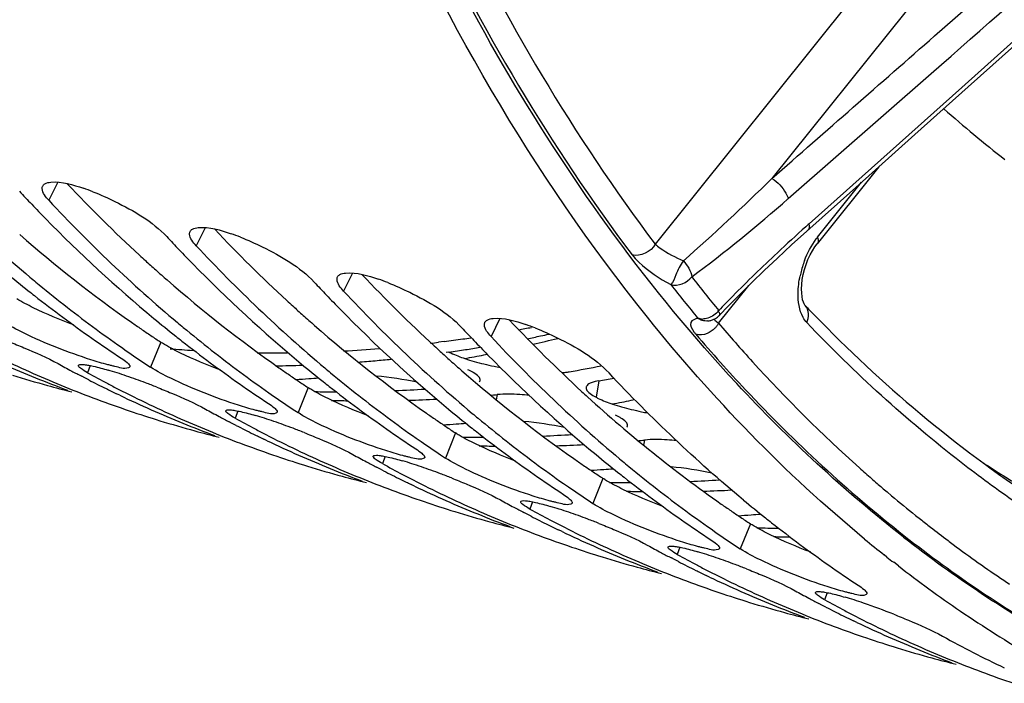
# Model space of a CAD drawing. Units: millimetres. Extents: x 0 to 594, y 0 to 420.
# Drawn here: x 291 to 298, y 50 to 55 of the extents above; entities that cross this region are included whole.
import ezdxf

# ---------------------------------------------------------------- set-up
doc = ezdxf.new("R2010")
doc.units = ezdxf.units.MM
doc.header["$LTSCALE"] = 32.67
doc.layers.get('0').update_dxf_attribs({"linetype": 'CONTINUOUS'})
doc.layers.add('AXES', color=7, linetype='CONTINUOUS')

msp = doc.modelspace()

# ---------------------------------------------------------------- linework, layer by layer
at = {"color": 9, "linetype": 'CONTINUOUS'}
for p, q in [((291.637717, 53.447655), (291.576751, 53.323902)), ((292.651892, 53.13521), (292.590925, 53.011457)), ((293.666066, 52.822766), (293.6051, 52.699012)), ((294.680241, 52.510321), (294.619275, 52.386567)), ((292.346221, 52.3485), (292.277219, 52.175857)), ((291.861707, 52.18705), (291.843372, 52.137834)), ((293.360396, 52.036055), (293.291394, 51.863412)), ((295.360388, 52.08218), (295.34237, 51.969182)), ((294.661294, 51.987523), (294.654825, 51.952464)), ((292.875881, 51.874605), (292.857547, 51.825389)), ((294.37457, 51.72361), (294.305569, 51.550967)), ((295.675468, 51.675079), (295.669, 51.64002)), ((293.890056, 51.562161), (293.871721, 51.512944)), ((295.388745, 51.411165), (295.319743, 51.238522)), ((294.904231, 51.249716), (294.885896, 51.200499)), ((296.40292, 51.09872), (296.333918, 50.926077)), ((295.918405, 50.937271), (295.900071, 50.888054)), ((296.93258, 50.624826), (296.914245, 50.57561))]:
    msp.add_line(p, q, dxfattribs=at)
at = {"color": 7, "linetype": 'CONTINUOUS'}
for p, q in [((292.075657, 52.312864), (292.10925, 52.289458)), ((294.569855, 52.260775), (294.592032, 52.265198)), ((292.24397, 52.197894), (292.277219, 52.175857)), ((291.824455, 52.102126), (291.802688, 52.113438)), ((291.851666, 52.088101), (291.824455, 52.102126)), ((292.065076, 51.982501), (292.041652, 51.993715)), ((293.089832, 52.00042), (293.123425, 51.977013)), ((295.58403, 51.948331), (295.606207, 51.952753)), ((293.258145, 51.885449), (293.291394, 51.863412)), ((292.838629, 51.789681), (292.816862, 51.800993)), ((292.865841, 51.775656), (292.838629, 51.789681)), ((294.104007, 51.687975), (294.1376, 51.664568)), ((293.079251, 51.670056), (293.055827, 51.68127)), ((294.272319, 51.573004), (294.305569, 51.550967)), ((293.852804, 51.477236), (293.831037, 51.488548)), ((293.880016, 51.463211), (293.852804, 51.477236)), ((294.093425, 51.357611), (294.070001, 51.368825)), ((295.118181, 51.37553), (295.151774, 51.352123)), ((295.286494, 51.260559), (295.319743, 51.238522)), ((294.866979, 51.164792), (294.845212, 51.176103)), ((294.89419, 51.150766), (294.866979, 51.164792)), ((295.1076, 51.045167), (295.084176, 51.05638)), ((296.132356, 51.063085), (296.165949, 51.039678)), ((296.300669, 50.948114), (296.333918, 50.926077)), ((297.342374, 50.870236), (297.324082, 50.884706)), ((295.881153, 50.852347), (295.859386, 50.863658)), ((295.908365, 50.838321), (295.881153, 50.852347)), ((297.421423, 50.80856), (297.389003, 50.833686)), ((296.121775, 50.732722), (296.098351, 50.743935)), ((296.895328, 50.539902), (296.873561, 50.551214)), ((296.92254, 50.525876), (296.895328, 50.539902)), ((297.135949, 50.420277), (297.112526, 50.431491))]:
    msp.add_line(p, q, dxfattribs=at)
for centre, radius, start, end in [((297.89689, 60.466221), 10.021943, 222.9603437, 229.9408026), ((299.118262, 60.615105), 10.593829, 223.0276665, 223.6950265), ((291.343367, 52.016385), 1.468399, 68.544904, 71.2175005), ((298.911065, 60.153776), 10.021943, 222.9603437, 229.9408026), ((299.016253, 60.517601), 10.452716, 223.6948737, 224.4393996), ((298.602541, 60.100731), 9.865459, 224.3930568, 230.2835515), ((300.132437, 60.30266), 10.593829, 223.0276665, 223.6950265), ((292.357541, 51.70394), 1.468399, 68.544904, 71.2175005), ((300.030427, 60.205156), 10.452716, 223.6948737, 224.4393996), ((299.92524, 59.841331), 10.021943, 222.9603437, 229.9408026), ((299.616715, 59.788286), 9.865459, 224.3930568, 230.2835515), ((297.227824, 59.991713), 9.310884, 230.3329346, 231.5306635), ((297.497392, 60.010112), 9.415747, 230.0151985, 230.3345393), ((293.371716, 51.391496), 1.468399, 68.544904, 71.2175005), ((297.163612, 59.91132), 9.207995, 231.5322961, 231.8678282), ((297.355268, 59.836053), 9.19104, 230.3239551, 233.4115102), ((301.146612, 59.990215), 10.593829, 223.0276665, 223.6950265), ((297.038236, 59.749058), 9.002945, 231.8578115, 234.9880637), ((301.044602, 59.892711), 10.452716, 223.6948737, 224.4393996), ((300.939414, 59.528886), 10.021943, 222.9603437, 229.9408026), ((300.63089, 59.475841), 9.865459, 224.3930568, 230.2835515), ((298.241999, 59.679268), 9.310884, 230.3329346, 231.5306635), ((297.187988, 59.612996), 8.91223, 233.4202533, 234.996193), ((298.511567, 59.697667), 9.415747, 230.0151985, 230.3345393), ((298.369443, 59.523608), 9.19104, 230.3239551, 233.4115102), ((302.160786, 59.677771), 10.593829, 223.0276665, 223.6950265), ((294.385891, 51.079051), 1.468399, 68.544904, 71.2175005), ((296.888625, 59.537695), 8.743992, 234.9963657, 236.5933981), ((298.177786, 59.598875), 9.207995, 231.532296, 231.8678282), ((301.953589, 59.216441), 10.021943, 222.9603437, 229.9408026), ((292.450857, 62.896638), 10.845022, 283.0897555, 284.015828), ((298.05241, 59.436613), 9.002945, 231.8578115, 234.9880637), ((302.058777, 59.580266), 10.452716, 223.6948737, 224.4393996), ((294.736473, 59.536859), 8.092203, 244.50821, 246.1885539), ((297.091152, 59.474567), 8.743291, 235.263925, 236.3313806), ((292.568835, 62.351809), 10.287519, 280.4682555, 281.2160682), ((301.645065, 59.163396), 9.865459, 224.3930568, 230.2835515), ((294.50898, 59.543616), 8.031259, 246.1889696, 247.8782951), ((295.633282, 59.456929), 8.282532, 241.1794351, 241.9140478), ((299.256173, 59.366823), 9.310884, 230.3329346, 231.5306635), ((299.525742, 59.385222), 9.415747, 230.0151985, 230.3345393), ((293.666732, 59.714071), 7.945952, 252.8769041, 254.6777936), ((294.711815, 59.481127), 8.031259, 246.1889696, 247.8782951), ((294.492353, 59.502837), 7.987221, 247.878627, 249.5745319), ((295.615997, 59.424586), 8.24586, 241.9142049, 242.4545949), ((295.831317, 59.385608), 8.27248, 241.179073, 242.2659604), ((291.233358, 49.608478), 2.655877, 72.176214, 73.5779618), ((290.944559, 48.707914), 3.601615, 71.0953348, 72.1876063), ((290.595904, 47.692582), 4.675141, 69.374769, 71.0844808), ((298.202162, 59.300551), 8.91223, 233.4202533, 234.996193), ((292.714848, 61.251621), 9.176997, 273.5119274, 274.0667694), ((292.710507, 61.313026), 9.238556, 274.0666146, 274.4789228), ((299.383618, 59.211163), 9.19104, 230.3239551, 233.4115102), ((293.669591, 59.724556), 7.95682, 254.6778882, 255.9227191), ((294.695188, 59.440348), 7.987221, 247.878627, 249.5745319), ((295.588725, 59.371717), 8.186371, 242.8386656, 243.770118), ((295.572397, 59.338675), 8.149515, 243.7704237, 244.3262647), ((295.809435, 59.344149), 8.225601, 242.2664812, 242.838928), ((295.783536, 59.293303), 8.16854, 242.8377504, 244.5079392), ((290.442172, 47.275761), 5.119399, 68.4954901, 69.4077646), ((297.902799, 59.22525), 8.743992, 234.9963657, 236.5933981), ((299.191961, 59.28643), 9.207995, 231.532296, 231.8678282), ((299.066585, 59.124168), 9.002945, 231.8578115, 234.9880637), ((295.547812, 59.286904), 8.092203, 244.50821, 246.1885539), ((298.105326, 59.162122), 8.743291, 235.263925, 236.3313806), ((294.684665, 59.412226), 7.957194, 249.5748706, 251.2746617), ((295.750647, 59.224415), 8.092203, 244.50821, 246.1885539), ((296.647457, 59.144484), 8.282532, 241.1794351, 241.9140478), ((293.58301, 62.039365), 10.287519, 280.4682555, 281.2160682), ((294.680378, 59.399763), 7.944015, 251.2750928, 252.876594), ((295.523154, 59.231171), 8.031259, 246.1889696, 247.8782951), ((295.725989, 59.168682), 8.031259, 246.1889696, 247.8782951), ((296.630172, 59.112141), 8.24586, 241.9142049, 242.4545949), ((296.845492, 59.073163), 8.27248, 241.179073, 242.2659604), ((292.247533, 49.296033), 2.655877, 72.176214, 73.5779618), ((291.958733, 48.395469), 3.601615, 71.0953348, 72.1876063), ((299.216337, 58.988106), 8.91223, 233.4202533, 234.996193), ((300.270348, 59.054379), 9.310884, 230.3329346, 231.5306635), ((300.539916, 59.072778), 9.415747, 230.0151985, 230.3345393), ((300.397792, 58.898718), 9.19104, 230.3239551, 233.4115102), ((294.680907, 59.401626), 7.945952, 252.8769041, 254.6777936), ((295.506528, 59.190392), 7.987221, 247.878627, 249.5745319), ((296.6029, 59.059272), 8.186371, 242.8386656, 243.770118), ((291.610079, 47.380137), 4.675141, 69.374769, 71.0844808), ((291.456347, 46.963316), 5.119399, 68.4954901, 69.4077646), ((293.729023, 60.939176), 9.176997, 273.5119274, 274.0667694), ((293.724682, 61.000581), 9.238556, 274.0666146, 274.4789228), ((300.206136, 58.973986), 9.207995, 231.532296, 231.8678282), ((294.683766, 59.412112), 7.95682, 254.6778882, 255.9227191), ((295.709363, 59.127903), 7.987221, 247.878627, 249.5745319), ((296.586571, 59.02623), 8.149515, 243.7704237, 244.3262647), ((296.823609, 59.031704), 8.225601, 242.2664812, 242.838928), ((296.797711, 58.980858), 8.16854, 242.8377504, 244.5079392), ((298.916974, 58.912805), 8.743992, 234.9963657, 236.5933981), ((300.08076, 58.811723), 9.002945, 231.8578115, 234.9880637), ((295.69884, 59.099781), 7.957194, 249.5748706, 251.2746617), ((296.561987, 58.974459), 8.092203, 244.50821, 246.1885539), ((299.119501, 58.849677), 8.743291, 235.263925, 236.3313806), ((295.694552, 59.087319), 7.944015, 251.2750928, 252.876594), ((296.764822, 58.91197), 8.092203, 244.50821, 246.1885539), ((296.537329, 58.918726), 8.031259, 246.1889696, 247.8782951), ((297.661632, 58.832039), 8.282532, 241.1794351, 241.9140478), ((301.284523, 58.741934), 9.310884, 230.3329346, 231.5306635), ((295.695081, 59.089182), 7.945952, 252.8769041, 254.6777936), ((296.740164, 58.856237), 8.031259, 246.1889696, 247.8782951), ((297.644347, 58.799696), 8.24586, 241.9142049, 242.4545949), ((297.859667, 58.760718), 8.27248, 241.179073, 242.2659604), ((293.261708, 48.983589), 2.655877, 72.176214, 73.5779618), ((292.972908, 48.083024), 3.601615, 71.0953348, 72.1876063), ((292.624254, 47.067692), 4.675141, 69.374769, 71.0844808), ((300.230512, 58.675661), 8.91223, 233.4202533, 234.996193), ((301.554091, 58.760333), 9.415747, 230.0151985, 230.3345393), ((301.411967, 58.586274), 9.19104, 230.3239551, 233.4115102), ((296.520702, 58.877947), 7.987221, 247.878627, 249.5745319), ((295.69794, 59.099667), 7.95682, 254.6778882, 255.9227191), ((296.723537, 58.815458), 7.987221, 247.878627, 249.5745319), ((297.617075, 58.746827), 8.186371, 242.8386656, 243.770118), ((297.837784, 58.719259), 8.225601, 242.2664812, 242.838928), ((292.470522, 46.650871), 5.119399, 68.4954901, 69.4077646), ((299.931149, 58.60036), 8.743992, 234.9963657, 236.5933981), ((294.743197, 60.626731), 9.176997, 273.5119274, 274.0667694), ((294.738857, 60.688136), 9.238556, 274.0666146, 274.4789228), ((301.22031, 58.661541), 9.207995, 231.532296, 231.8678282), ((301.094934, 58.499279), 9.002945, 231.8578115, 234.9880637), ((297.600746, 58.713785), 8.149515, 243.7704237, 244.3262647), ((297.811886, 58.668413), 8.16854, 242.8377504, 244.5079392), ((297.576162, 58.662014), 8.092203, 244.50821, 246.1885539), ((300.133676, 58.537232), 8.743291, 235.263925, 236.3313806), ((296.713014, 58.787336), 7.957194, 249.5748706, 251.2746617), ((297.778997, 58.599525), 8.092203, 244.50821, 246.1885539), ((296.708727, 58.774874), 7.944015, 251.2750928, 252.876594), ((297.551504, 58.606281), 8.031259, 246.1889696, 247.8782951), ((298.675806, 58.519594), 8.282532, 241.1794351, 241.9140478), ((298.658521, 58.487251), 8.24586, 241.9142049, 242.4545949), ((294.275882, 48.671144), 2.655877, 72.176214, 73.5779618), ((302.298697, 58.429489), 9.310884, 230.3329346, 231.5306635), ((296.709256, 58.776737), 7.945952, 252.8769041, 254.6777936), ((297.754339, 58.543792), 8.031259, 246.1889696, 247.8782951), ((297.534877, 58.565502), 7.987221, 247.878627, 249.5745319), ((298.873841, 58.448273), 8.27248, 241.179073, 242.2659604), ((298.631249, 58.434382), 8.186371, 242.8386656, 243.770118), ((293.987083, 47.770579), 3.601615, 71.0953348, 72.1876063), ((293.638428, 46.755247), 4.675141, 69.374769, 71.0844808), ((301.244686, 58.363217), 8.91223, 233.4202533, 234.996193), ((295.757372, 60.314286), 9.176997, 273.5119274, 274.0667694), ((295.753031, 60.375692), 9.238556, 274.0666146, 274.4789228), ((296.712115, 58.787222), 7.95682, 254.6778882, 255.9227191), ((297.737712, 58.503013), 7.987221, 247.878627, 249.5745319), ((298.614921, 58.401341), 8.149515, 243.7704237, 244.3262647), ((298.851959, 58.406814), 8.225601, 242.2664812, 242.838928), ((298.82606, 58.355969), 8.16854, 242.8377504, 244.5079392), ((293.484696, 46.338426), 5.119399, 68.4954901, 69.4077646), ((300.945324, 58.287915), 8.743992, 234.9963657, 236.5933981), ((302.234485, 58.349096), 9.207995, 231.5322961, 231.8678282), ((302.109109, 58.186834), 9.002945, 231.8578115, 234.9880637), ((297.727189, 58.474891), 7.957194, 249.5748706, 251.2746617), ((298.590336, 58.349569), 8.092203, 244.50821, 246.1885539), ((301.14785, 58.224787), 8.743291, 235.263925, 236.3313806), ((298.793171, 58.28708), 8.092203, 244.50821, 246.1885539), ((298.565678, 58.293836), 8.031259, 246.1889696, 247.8782951), ((299.689981, 58.207149), 8.282532, 241.1794351, 241.9140478), ((303.106888, 58.17527), 9.305545, 230.5100048, 231.5788821), ((297.722902, 58.462429), 7.944015, 251.2750928, 252.876594), ((298.768513, 58.231347), 8.031259, 246.1889696, 247.8782951), ((299.672696, 58.174806), 8.24586, 241.9142049, 242.4545949), ((299.888016, 58.135828), 8.27248, 241.179073, 242.2659604), ((295.290057, 48.358699), 2.655877, 72.176214, 73.5779618), ((295.001257, 47.458134), 3.601615, 71.0953348, 72.1876063), ((297.723431, 58.464292), 7.945952, 252.8769041, 254.6777936), ((298.549052, 58.253057), 7.987221, 247.878627, 249.5745319), ((299.645424, 58.121937), 8.186371, 242.8386656, 243.770118), ((299.866134, 58.094369), 8.225601, 242.2664812, 242.838928), ((294.652603, 46.442803), 4.675141, 69.374769, 71.0844808), ((294.498871, 46.025982), 5.119399, 68.4954901, 69.4077646), ((301.959498, 57.97547), 8.743992, 234.9963657, 236.5933981), ((303.035156, 58.085019), 9.190259, 231.725003, 232.0943706), ((302.939048, 57.960001), 9.032568, 232.3483696, 233.9999093), ((297.72629, 58.474777), 7.95682, 254.6778882, 255.9227191), ((298.751887, 58.190568), 7.987221, 247.878627, 249.5745319), ((299.629096, 58.088896), 8.149515, 243.7704237, 244.3262647), ((299.840235, 58.043524), 8.16854, 242.8377504, 244.5079392), ((298.741364, 58.162446), 7.957194, 249.5748706, 251.2746617), ((299.604511, 58.037124), 8.092203, 244.50821, 246.1885539), ((299.807346, 57.974635), 8.092203, 244.50821, 246.1885539), ((298.737076, 58.149984), 7.944015, 251.2750928, 252.876594), ((299.579853, 57.981391), 8.031259, 246.1889696, 247.8782951), ((300.704156, 57.894704), 8.282532, 241.1794351, 241.9140478), ((302.824061, 57.801737), 8.836943, 233.9999116, 235.739847), ((298.737605, 58.151847), 7.945952, 252.8769041, 254.6777936), ((299.782688, 57.918902), 8.031259, 246.1889696, 247.8782951), ((299.563226, 57.940612), 7.987221, 247.878627, 249.5745319), ((300.686871, 57.862361), 8.24586, 241.9142049, 242.4545949), ((300.902191, 57.823383), 8.27248, 241.179073, 242.2659604), ((296.304232, 48.046254), 2.655877, 72.176214, 73.5779618), ((296.015432, 47.145689), 3.601615, 71.0953348, 72.1876063), ((295.616603, 45.987652), 4.826406, 68.4464017, 71.0701902), ((298.740464, 58.162332), 7.95682, 254.6778882, 255.9227191), ((299.766061, 57.878123), 7.987221, 247.878627, 249.5745319), ((300.659599, 57.809492), 8.186371, 242.8386656, 243.770118), ((300.64327, 57.776451), 8.149515, 243.7704237, 244.3262647), ((300.880308, 57.781924), 8.225601, 242.2664812, 242.838928), ((302.67215, 57.576394), 8.565181, 235.7311255, 239.5821833), ((300.85441, 57.731079), 8.16854, 242.8377504, 244.5079392), ((300.618686, 57.724679), 8.092203, 244.50821, 246.1885539), ((299.755538, 57.850001), 7.957194, 249.5748706, 251.2746617), ((300.821521, 57.66219), 8.092203, 244.50821, 246.1885539), ((299.751251, 57.837539), 7.944015, 251.2750928, 252.876594), ((300.594028, 57.668947), 8.031259, 246.1889696, 247.8782951), ((301.685831, 57.521622), 8.213738, 241.174149, 244.5030807), ((299.75178, 57.839402), 7.945952, 252.8769041, 254.6777936), ((300.796863, 57.606458), 8.031259, 246.1889696, 247.8782951), ((300.577401, 57.628167), 7.987221, 247.878627, 249.5745319), ((299.754632, 57.849861), 7.956793, 254.6778867, 255.9183026), ((300.780236, 57.565678), 7.987221, 247.878627, 249.5745319), ((300.769713, 57.537556), 7.957194, 249.5748706, 251.2746617)]:
    msp.add_arc(centre, radius, start, end, dxfattribs=at)
at = {"color": 3, "linetype": 'CONTINUOUS'}
for centre, radius, start, end in [((299.077138, 60.403919), 10.144053, 223.3763187, 227.3136412), ((300.091313, 60.091474), 10.144053, 223.3763187, 227.3136412), ((297.39391, 59.966367), 9.138789, 228.8164035, 234.953084), ((298.813602, 60.124231), 9.759789, 227.3376828, 227.665106), ((298.765077, 60.070894), 9.687681, 227.6648127, 228.2343304), ((298.702875, 60.001224), 9.594284, 228.2342589, 228.8571869), ((298.408085, 59.653922), 9.138789, 228.8164035, 234.953084), ((301.105487, 59.779029), 10.144053, 223.3763187, 227.3136412), ((299.827776, 59.811787), 9.759789, 227.3376828, 227.665106), ((299.779251, 59.75845), 9.687681, 227.6648127, 228.2343304), ((299.71705, 59.688779), 9.594284, 228.2342589, 228.8571869), ((302.119662, 59.466584), 10.144053, 223.3763187, 227.3136412), ((297.15953, 59.644292), 8.740523, 234.9985287, 235.5189063), ((297.128731, 59.599444), 8.686118, 235.5188892, 236.0607673), ((299.42226, 59.341477), 9.138789, 228.8164035, 234.953084), ((297.098817, 59.554996), 8.63254, 236.06078, 236.595637), ((300.841951, 59.499342), 9.759789, 227.3376828, 227.665106), ((300.793426, 59.446005), 9.687681, 227.6648127, 228.2343304), ((294.55864, 52.727336), 0.502273, 242.6134981, 244.4920715), ((294.894095, 53.59555), 1.433938, 251.5741092, 254.1800667), ((298.173705, 59.331848), 8.740523, 234.9985287, 235.5189063), ((300.731224, 59.376334), 9.594284, 228.2342589, 228.8571869), ((295.015609, 54.021705), 1.877078, 254.1576233, 256.256635), ((295.096786, 54.351158), 2.216384, 256.2415603, 258.0966676), ((295.128128, 54.497183), 2.365733, 258.0833577, 259.1754066), ((293.435799, 62.134916), 10.137529, 279.7784915, 281.0427616), ((298.142906, 59.286999), 8.686118, 235.5188892, 236.0607673), ((300.436434, 59.029032), 9.138789, 228.8164035, 234.953084), ((293.649691, 62.010291), 10.074417, 279.7765424, 280.3758686), ((298.112992, 59.242551), 8.63254, 236.06078, 236.595637), ((293.570637, 61.040571), 9.034197, 272.4708276, 273.7622914), ((293.579555, 60.610174), 8.603625, 268.8372378, 269.3466913), ((293.580085, 60.656312), 8.649766, 269.3466678, 269.8241762), ((293.77771, 60.889538), 8.945552, 271.7465392, 272.9940391), ((293.750942, 61.275448), 9.332431, 275.2986721, 275.5979387), ((301.856126, 59.186897), 9.759789, 227.3376828, 227.665106), ((301.502451, 58.784348), 9.224034, 227.6051124, 234.9311489), ((293.781601, 60.506799), 8.562731, 268.2649384, 269.0122937), ((295.90827, 53.283106), 1.433938, 251.5741092, 254.1800667), ((296.029784, 53.70926), 1.877078, 254.1576233, 256.256635), ((299.187879, 59.019403), 8.740523, 234.9985287, 235.5189063), ((296.11096, 54.038713), 2.216384, 256.2415603, 258.0966676), ((296.142303, 54.184738), 2.365733, 258.0833577, 259.1754066), ((299.157081, 58.974554), 8.686118, 235.5188892, 236.0607673), ((299.127166, 58.930106), 8.63254, 236.06078, 236.595637), ((294.59373, 60.297729), 8.603625, 268.8372378, 269.3466913), ((294.59426, 60.343868), 8.649766, 269.3466678, 269.8241762), ((294.584812, 60.728126), 9.034197, 272.4708276, 273.7622914), ((294.795776, 60.194354), 8.562731, 268.2649384, 269.0122937), ((294.791884, 60.577093), 8.945552, 271.7465392, 272.9940391), ((294.765117, 60.963003), 9.332431, 275.2986721, 275.5979387), ((300.202054, 58.706958), 8.740523, 234.9985287, 235.5189063), ((300.171255, 58.662109), 8.686118, 235.5188892, 236.0607673), ((300.141341, 58.617661), 8.63254, 236.06078, 236.595637), ((295.607905, 59.985285), 8.603625, 268.8372378, 269.3466913), ((295.608434, 60.031423), 8.649766, 269.3466678, 269.8241762), ((295.598986, 60.415682), 9.034197, 272.4708276, 273.7622914), ((295.80995, 59.88191), 8.562731, 268.2649384, 269.0122937), ((295.806059, 60.264649), 8.945552, 271.7465392, 272.9940391), ((301.216229, 58.394513), 8.740523, 234.9985287, 235.5189063), ((301.18543, 58.349664), 8.686118, 235.5188892, 236.0607673), ((301.155516, 58.305216), 8.63254, 236.06078, 236.595637), ((296.622079, 59.67284), 8.603625, 268.8372378, 269.3466913), ((296.622609, 59.718978), 8.649766, 269.3466678, 269.8241762), ((296.824125, 59.569465), 8.562731, 268.2649384, 269.0122937), ((302.782832, 57.821769), 8.648752, 231.9935652, 240.8608514)]:
    msp.add_arc(centre, radius, start, end, dxfattribs=at)
at = {"color": 7, "linetype": 'CONTINUOUS'}
for points, knots in [([(297.189088, 50.993849), (296.639805, 51.446459), (294.383022, 53.789618), (293.160306, 56.94892), (292.584333, 59.398854)], [0, 0, 0, 0, 0.22045639, 1, 1, 1, 1]), ([(291.549968, 53.437893), (291.561987, 53.444898), (291.65429, 53.460499), (291.74363, 53.431173), (291.816157, 53.406589)], [0, 0, 0, 0, 0.15373383, 1, 1, 1, 1]), ([(291.531064, 53.40454), (291.530963, 53.407675), (291.531383, 53.413813), (291.533353, 53.419665), (291.534673, 53.422308)], [0, 0, 0, 0, 0.51495087, 1, 1, 1, 1]), ([(291.534673, 53.422308), (291.536244, 53.425454), (291.540657, 53.431518), (291.546648, 53.435958), (291.549968, 53.437893)], [0, 0, 0, 0, 0.47783528, 1, 1, 1, 1]), ([(291.880466, 53.383031), (291.931645, 53.362969), (292.111693, 53.280648), (292.289996, 53.179034), (292.38809, 53.073946)], [0, 0, 0, 0, 0.27661345, 1, 1, 1, 1]), ([(292.545239, 53.092095), (292.545138, 53.09523), (292.545557, 53.101368), (292.547528, 53.10722), (292.548848, 53.109863)], [0, 0, 0, 0, 0.51495087, 1, 1, 1, 1]), ([(292.548848, 53.109863), (292.550419, 53.113009), (292.554832, 53.119074), (292.560823, 53.123513), (292.564143, 53.125448)], [0, 0, 0, 0, 0.47783528, 1, 1, 1, 1]), ([(292.564143, 53.125448), (292.576162, 53.132453), (292.668464, 53.148054), (292.757805, 53.118728), (292.830332, 53.094144)], [0, 0, 0, 0, 0.15373383, 1, 1, 1, 1]), ([(292.894641, 53.070586), (292.94582, 53.050524), (293.125868, 52.968203), (293.304171, 52.86659), (293.402265, 52.761501)], [0, 0, 0, 0, 0.27661345, 1, 1, 1, 1]), ([(293.559414, 52.77965), (293.559313, 52.782785), (293.559732, 52.788923), (293.561703, 52.794775), (293.563023, 52.797419)], [0, 0, 0, 0, 0.51495087, 1, 1, 1, 1]), ([(293.563023, 52.797419), (293.564593, 52.800564), (293.569006, 52.806629), (293.574998, 52.811068), (293.578317, 52.813003)], [0, 0, 0, 0, 0.47783528, 1, 1, 1, 1]), ([(293.578317, 52.813003), (293.590336, 52.820009), (293.682639, 52.835609), (293.77198, 52.806283), (293.844506, 52.781699)], [0, 0, 0, 0, 0.15373383, 1, 1, 1, 1]), ([(293.908815, 52.758142), (293.959994, 52.738079), (294.140042, 52.655758), (294.318346, 52.554145), (294.41644, 52.449056)], [0, 0, 0, 0, 0.27661345, 1, 1, 1, 1]), ([(294.577197, 52.484974), (294.578768, 52.488119), (294.583181, 52.494184), (294.589173, 52.498624), (294.592492, 52.500558)], [0, 0, 0, 0, 0.47783528, 1, 1, 1, 1]), ([(294.592492, 52.500558), (294.604511, 52.507564), (294.696814, 52.523165), (294.786154, 52.493838), (294.858681, 52.469254)], [0, 0, 0, 0, 0.15373383, 1, 1, 1, 1]), ([(294.573588, 52.467205), (294.573487, 52.47034), (294.573907, 52.476479), (294.575877, 52.48233), (294.577197, 52.484974)], [0, 0, 0, 0, 0.51495087, 1, 1, 1, 1]), ([(294.92299, 52.445697), (294.974169, 52.425634), (295.154217, 52.343313), (295.33252, 52.2417), (295.430614, 52.136611)], [0, 0, 0, 0, 0.27661345, 1, 1, 1, 1]), ([(291.304638, 52.351237), (291.338433, 52.337921), (291.452005, 52.291396), (291.564789, 52.242001), (291.640537, 52.200323)], [0, 0, 0, 0, 0.29583871, 1, 1, 1, 1]), ([(292.074384, 52.238346), (292.088302, 52.229167), (292.10913, 52.214062), (292.12929, 52.195463), (292.132953, 52.186669)], [0, 0, 0, 0, 0.63636652, 1, 1, 1, 1]), ([(291.843372, 52.137834), (291.826306, 52.147224), (291.80738, 52.158734), (291.777995, 52.18166), (291.780806, 52.189096)], [0, 0, 0, 0, 0.71015919, 1, 1, 1, 1]), ([(291.780806, 52.189096), (291.782078, 52.19246), (291.794915, 52.196314), (291.80504, 52.195369), (291.812446, 52.194793)], [0, 0, 0, 0, 0.32616684, 1, 1, 1, 1]), ([(291.812446, 52.194793), (291.822721, 52.193994), (291.846288, 52.190557), (291.869577, 52.185758), (291.882717, 52.182796)], [0, 0, 0, 0, 0.43346321, 1, 1, 1, 1]), ([(292.030381, 52.181316), (292.022805, 52.182972), (292.007048, 52.18662), (291.991366, 52.190575), (291.983221, 52.1927)], [0, 0, 0, 0, 0.47951699, 1, 1, 1, 1]), ([(292.133603, 52.178411), (292.132221, 52.1749), (292.095442, 52.158954), (292.061145, 52.174591), (292.030381, 52.181316)], [0, 0, 0, 0, 0.10701786, 1, 1, 1, 1]), ([(292.132953, 52.186669), (292.133545, 52.185249), (292.134382, 52.182511), (292.13407, 52.179598), (292.133603, 52.178411)], [0, 0, 0, 0, 0.54669531, 1, 1, 1, 1]), ([(292.318813, 52.038792), (292.352607, 52.025476), (292.46618, 51.978952), (292.578963, 51.929556), (292.654712, 51.887878)], [0, 0, 0, 0, 0.29583871, 1, 1, 1, 1]), ([(293.088559, 51.925901), (293.102477, 51.916722), (293.123305, 51.901617), (293.143464, 51.883018), (293.147128, 51.874224)], [0, 0, 0, 0, 0.63636652, 1, 1, 1, 1]), ([(292.857547, 51.825389), (292.840481, 51.834779), (292.821555, 51.846289), (292.79217, 51.869215), (292.794981, 51.876652)], [0, 0, 0, 0, 0.71015919, 1, 1, 1, 1]), ([(292.794981, 51.876652), (292.796252, 51.880015), (292.80909, 51.883869), (292.819215, 51.882924), (292.826621, 51.882348)], [0, 0, 0, 0, 0.32616684, 1, 1, 1, 1]), ([(292.826621, 51.882348), (292.836896, 51.881549), (292.860463, 51.878113), (292.883751, 51.873313), (292.896891, 51.870351)], [0, 0, 0, 0, 0.43346321, 1, 1, 1, 1]), ([(293.044556, 51.868871), (293.03698, 51.870527), (293.021223, 51.874175), (293.005541, 51.87813), (292.997396, 51.880255)], [0, 0, 0, 0, 0.47951699, 1, 1, 1, 1]), ([(293.147777, 51.865966), (293.146395, 51.862455), (293.109617, 51.846509), (293.07532, 51.862146), (293.044556, 51.868871)], [0, 0, 0, 0, 0.10701786, 1, 1, 1, 1]), ([(293.147128, 51.874224), (293.147719, 51.872804), (293.148557, 51.870066), (293.148244, 51.867153), (293.147777, 51.865966)], [0, 0, 0, 0, 0.54669531, 1, 1, 1, 1]), ([(293.332988, 51.726347), (293.366782, 51.713031), (293.480355, 51.666507), (293.593138, 51.617111), (293.668886, 51.575433)], [0, 0, 0, 0, 0.29583871, 1, 1, 1, 1]), ([(293.871721, 51.512944), (293.854655, 51.522334), (293.835729, 51.533844), (293.806344, 51.55677), (293.809155, 51.564207)], [0, 0, 0, 0, 0.71015919, 1, 1, 1, 1]), ([(293.809155, 51.564207), (293.810427, 51.56757), (293.823265, 51.571424), (293.83339, 51.570479), (293.840796, 51.569903)], [0, 0, 0, 0, 0.32616684, 1, 1, 1, 1]), ([(293.840796, 51.569903), (293.851071, 51.569104), (293.874637, 51.565668), (293.897926, 51.560868), (293.911066, 51.557906)], [0, 0, 0, 0, 0.43346321, 1, 1, 1, 1]), ([(294.05873, 51.556426), (294.051155, 51.558082), (294.035397, 51.56173), (294.019715, 51.565685), (294.011571, 51.567811)], [0, 0, 0, 0, 0.47951699, 1, 1, 1, 1]), ([(294.161952, 51.553522), (294.16057, 51.55001), (294.123792, 51.534064), (294.089495, 51.549701), (294.05873, 51.556426)], [0, 0, 0, 0, 0.10701786, 1, 1, 1, 1]), ([(294.102734, 51.613456), (294.116652, 51.604277), (294.13748, 51.589172), (294.157639, 51.570573), (294.161303, 51.561779)], [0, 0, 0, 0, 0.63636652, 1, 1, 1, 1]), ([(294.161303, 51.561779), (294.161894, 51.560359), (294.162732, 51.557621), (294.162419, 51.554708), (294.161952, 51.553522)], [0, 0, 0, 0, 0.54669531, 1, 1, 1, 1]), ([(294.347162, 51.413902), (294.380957, 51.400586), (294.494529, 51.354062), (294.607313, 51.304666), (294.683061, 51.262988)], [0, 0, 0, 0, 0.29583871, 1, 1, 1, 1]), ([(295.116908, 51.301011), (295.130826, 51.291833), (295.151654, 51.276727), (295.171814, 51.258128), (295.175477, 51.249334)], [0, 0, 0, 0, 0.63636652, 1, 1, 1, 1]), ([(294.885896, 51.200499), (294.86883, 51.209889), (294.849904, 51.221399), (294.820519, 51.244326), (294.82333, 51.251762)], [0, 0, 0, 0, 0.71015919, 1, 1, 1, 1]), ([(294.82333, 51.251762), (294.824602, 51.255125), (294.837439, 51.258979), (294.847564, 51.258034), (294.854971, 51.257458)], [0, 0, 0, 0, 0.32616684, 1, 1, 1, 1]), ([(294.854971, 51.257458), (294.865245, 51.256659), (294.888812, 51.253223), (294.912101, 51.248424), (294.925241, 51.245462)], [0, 0, 0, 0, 0.43346321, 1, 1, 1, 1]), ([(295.072905, 51.243981), (295.065329, 51.245637), (295.049572, 51.249285), (295.03389, 51.253241), (295.025745, 51.255366)], [0, 0, 0, 0, 0.47951699, 1, 1, 1, 1]), ([(295.176127, 51.241077), (295.174745, 51.237565), (295.137966, 51.221619), (295.103669, 51.237256), (295.072905, 51.243981)], [0, 0, 0, 0, 0.10701786, 1, 1, 1, 1]), ([(295.175477, 51.249334), (295.176069, 51.247914), (295.176906, 51.245177), (295.176594, 51.242264), (295.176127, 51.241077)], [0, 0, 0, 0, 0.54669531, 1, 1, 1, 1]), ([(295.361337, 51.101458), (295.395131, 51.088141), (295.508704, 51.041617), (295.621488, 50.992221), (295.697236, 50.950543)], [0, 0, 0, 0, 0.29583871, 1, 1, 1, 1]), ([(295.837505, 50.939317), (295.838776, 50.94268), (295.851614, 50.946534), (295.861739, 50.945589), (295.869145, 50.945013)], [0, 0, 0, 0, 0.32616684, 1, 1, 1, 1]), ([(295.869145, 50.945013), (295.87942, 50.944214), (295.902987, 50.940778), (295.926275, 50.935979), (295.939415, 50.933017)], [0, 0, 0, 0, 0.43346321, 1, 1, 1, 1]), ([(296.08708, 50.931536), (296.079504, 50.933192), (296.063747, 50.93684), (296.048065, 50.940796), (296.03992, 50.942921)], [0, 0, 0, 0, 0.47951699, 1, 1, 1, 1]), ([(296.131083, 50.988566), (296.145001, 50.979388), (296.165829, 50.964282), (296.185988, 50.945684), (296.189652, 50.936889)], [0, 0, 0, 0, 0.63636652, 1, 1, 1, 1]), ([(295.900071, 50.888054), (295.883005, 50.897444), (295.864079, 50.908954), (295.834694, 50.931881), (295.837505, 50.939317)], [0, 0, 0, 0, 0.71015919, 1, 1, 1, 1]), ([(296.190301, 50.928632), (296.188919, 50.92512), (296.152141, 50.909175), (296.117844, 50.924811), (296.08708, 50.931536)], [0, 0, 0, 0, 0.10701786, 1, 1, 1, 1]), ([(296.189652, 50.936889), (296.190243, 50.935469), (296.191081, 50.932732), (296.190769, 50.929819), (296.190301, 50.928632)], [0, 0, 0, 0, 0.54669531, 1, 1, 1, 1]), ([(296.375512, 50.789013), (296.409306, 50.775696), (296.522879, 50.729172), (296.635662, 50.679776), (296.71141, 50.638099)], [0, 0, 0, 0, 0.29583871, 1, 1, 1, 1]), ([(297.145258, 50.676122), (297.159176, 50.666943), (297.180004, 50.651837), (297.200163, 50.633239), (297.203827, 50.624444)], [0, 0, 0, 0, 0.63636652, 1, 1, 1, 1]), ([(296.914245, 50.57561), (296.897179, 50.585), (296.878253, 50.59651), (296.848868, 50.619436), (296.851679, 50.626872)], [0, 0, 0, 0, 0.71015919, 1, 1, 1, 1]), ([(296.851679, 50.626872), (296.852951, 50.630236), (296.865789, 50.634089), (296.875914, 50.633144), (296.88332, 50.632568)], [0, 0, 0, 0, 0.32616684, 1, 1, 1, 1]), ([(296.88332, 50.632568), (296.893595, 50.631769), (296.917162, 50.628333), (296.94045, 50.623534), (296.95359, 50.620572)], [0, 0, 0, 0, 0.43346321, 1, 1, 1, 1]), ([(297.101255, 50.619091), (297.093679, 50.620748), (297.077921, 50.624395), (297.062239, 50.628351), (297.054095, 50.630476)], [0, 0, 0, 0, 0.47951699, 1, 1, 1, 1]), ([(297.204476, 50.616187), (297.203094, 50.612675), (297.166316, 50.59673), (297.132019, 50.612366), (297.101255, 50.619091)], [0, 0, 0, 0, 0.10701786, 1, 1, 1, 1]), ([(297.203827, 50.624444), (297.204418, 50.623024), (297.205256, 50.620287), (297.204943, 50.617374), (297.204476, 50.616187)], [0, 0, 0, 0, 0.54669531, 1, 1, 1, 1]), ([(297.389687, 50.476568), (297.423481, 50.463251), (297.537053, 50.416727), (297.649837, 50.367332), (297.725585, 50.325654)], [0, 0, 0, 0, 0.29583871, 1, 1, 1, 1])]:
    msp.add_open_spline(points, degree=3, knots=knots, dxfattribs=at)
at = {"color": 3, "linetype": 'CONTINUOUS'}
for points, knots in [([(297.457364, 51.007057), (297.047346, 51.326713), (295.372301, 52.880692), (294.230013, 54.938472), (293.591886, 56.573719)], [0, 0, 0, 0, 0.22850225, 1, 1, 1, 1]), ([(292.371502, 52.33266), (292.367086, 52.335306), (292.358599, 52.340493), (292.350225, 52.345859), (292.346221, 52.3485)], [0, 0, 0, 0, 0.51769895, 1, 1, 1, 1]), ([(294.497137, 52.138788), (294.491469, 52.142148), (294.479285, 52.148871), (294.466805, 52.155021), (294.460182, 52.158136)], [0, 0, 0, 0, 0.47377606, 1, 1, 1, 1]), ([(294.544158, 52.085936), (294.545712, 52.094603), (294.531007, 52.118743), (294.510547, 52.130841), (294.497137, 52.138788)], [0, 0, 0, 0, 0.36097971, 1, 1, 1, 1]), ([(295.106352, 52.138642), (295.115331, 52.139307), (295.132453, 52.140892), (295.149486, 52.143279), (295.157553, 52.144669)], [0, 0, 0, 0, 0.52378118, 1, 1, 1, 1]), ([(293.385677, 52.020215), (293.38126, 52.022861), (293.372774, 52.028048), (293.3644, 52.033414), (293.360396, 52.036055)], [0, 0, 0, 0, 0.51769895, 1, 1, 1, 1]), ([(294.538136, 52.074788), (294.539676, 52.076401), (294.54231, 52.079833), (294.543798, 52.083927), (294.544158, 52.085936)], [0, 0, 0, 0, 0.52217786, 1, 1, 1, 1]), ([(295.273101, 52.037025), (295.271575, 52.027781), (295.285132, 52.002566), (295.30623, 51.989501), (295.319631, 51.981321)], [0, 0, 0, 0, 0.37370901, 1, 1, 1, 1]), ([(295.279424, 52.049927), (295.277796, 52.048009), (295.275028, 52.043979), (295.273478, 52.039313), (295.273101, 52.037025)], [0, 0, 0, 0, 0.52030472, 1, 1, 1, 1]), ([(295.360388, 52.08218), (295.342837, 52.079156), (295.314397, 52.072712), (295.286917, 52.058752), (295.279424, 52.049927)], [0, 0, 0, 0, 0.6060276, 1, 1, 1, 1]), ([(294.880697, 51.9832), (294.859452, 51.985142), (294.786513, 51.99055), (294.712908, 51.992582), (294.661294, 51.987523)], [0, 0, 0, 0, 0.29145349, 1, 1, 1, 1]), ([(295.319631, 51.981321), (295.325277, 51.977875), (295.337427, 51.971001), (295.349899, 51.964739), (295.356518, 51.961577)], [0, 0, 0, 0, 0.47418037, 1, 1, 1, 1]), ([(295.511312, 51.826343), (295.505643, 51.829703), (295.493459, 51.836426), (295.48098, 51.842576), (295.474357, 51.845691)], [0, 0, 0, 0, 0.47377606, 1, 1, 1, 1]), ([(295.558333, 51.773491), (295.559886, 51.782158), (295.545182, 51.806299), (295.524722, 51.818396), (295.511312, 51.826343)], [0, 0, 0, 0, 0.36097971, 1, 1, 1, 1]), ([(295.552311, 51.762343), (295.55385, 51.763956), (295.556485, 51.767388), (295.557973, 51.771482), (295.558333, 51.773491)], [0, 0, 0, 0, 0.52217786, 1, 1, 1, 1]), ([(294.399852, 51.70777), (294.395435, 51.710416), (294.386949, 51.715603), (294.378574, 51.720969), (294.37457, 51.72361)], [0, 0, 0, 0, 0.51769895, 1, 1, 1, 1]), ([(295.894871, 51.670755), (295.873627, 51.672697), (295.800687, 51.678105), (295.727083, 51.680137), (295.675468, 51.675079)], [0, 0, 0, 0, 0.29145349, 1, 1, 1, 1]), ([(295.414026, 51.395325), (295.40961, 51.397971), (295.401123, 51.403158), (295.392749, 51.408524), (295.388745, 51.411165)], [0, 0, 0, 0, 0.51769895, 1, 1, 1, 1]), ([(296.428201, 51.08288), (296.423784, 51.085526), (296.415298, 51.090713), (296.406924, 51.096079), (296.40292, 51.09872)], [0, 0, 0, 0, 0.51769895, 1, 1, 1, 1])]:
    msp.add_open_spline(points, degree=3, knots=knots, dxfattribs=at)
at = {"color": 7, "linetype": 'CONTINUOUS'}
for points in [[(291.576751, 53.323902), (291.55567, 53.346485), (291.532059, 53.373662), (291.531064, 53.40454)], [(292.590925, 53.011457), (292.569845, 53.03404), (292.546234, 53.061217), (292.545239, 53.092095)], [(293.6051, 52.699012), (293.584019, 52.721596), (293.560409, 52.748772), (293.559414, 52.77965)], [(291.401645, 52.411969), (291.354253, 52.435117), (291.307075, 52.459264), (291.263045, 52.488302)], [(294.619275, 52.386567), (294.598194, 52.409151), (294.574584, 52.436327), (294.573588, 52.467205)], [(291.8667, 52.226971), (291.707863, 52.278003), (291.551553, 52.338749), (291.401645, 52.411969)], [(291.983221, 52.1927), (291.944047, 52.202921), (291.905245, 52.214587), (291.8667, 52.226971)], [(291.882717, 52.182796), (291.916847, 52.175102), (291.950637, 52.165881), (291.984202, 52.156009)], [(292.41582, 52.099524), (292.368428, 52.122672), (292.32125, 52.146819), (292.277219, 52.175857)], [(292.880874, 51.914526), (292.722038, 51.965558), (292.565727, 52.026304), (292.41582, 52.099524)], [(294.110603, 52.072984), (294.017644, 52.092146), (293.923519, 52.106607), (293.828973, 52.114951)], [(296.355323, 51.262281), (296.028777, 51.533051), (295.720074, 51.826511), (295.430614, 52.136611)], [(292.997396, 51.880255), (292.958222, 51.890477), (292.919419, 51.902142), (292.880874, 51.914526)], [(292.896891, 51.870351), (292.931022, 51.862658), (292.964812, 51.853436), (292.998377, 51.843564)], [(293.429995, 51.787079), (293.382602, 51.810227), (293.335425, 51.834375), (293.291394, 51.863412)], [(293.895049, 51.602081), (293.736213, 51.653113), (293.579902, 51.713859), (293.429995, 51.787079)], [(295.124778, 51.760539), (295.031819, 51.779701), (294.937693, 51.794162), (294.843147, 51.802506)], [(294.011571, 51.567811), (293.972397, 51.578032), (293.933594, 51.589697), (293.895049, 51.602081)], [(293.911066, 51.557906), (293.945197, 51.550213), (293.978986, 51.540991), (294.012552, 51.531119)], [(294.44417, 51.474634), (294.396777, 51.497782), (294.349599, 51.52193), (294.305569, 51.550967)], [(296.138953, 51.448094), (296.045994, 51.467256), (295.951868, 51.481717), (295.857322, 51.490062)], [(294.909224, 51.289636), (294.750387, 51.340669), (294.594077, 51.401415), (294.44417, 51.474634)], [(295.025745, 51.255366), (294.986571, 51.265587), (294.947769, 51.277252), (294.909224, 51.289636)], [(294.925241, 51.245462), (294.959371, 51.237768), (294.993161, 51.228547), (295.026726, 51.218674)], [(295.458344, 51.162189), (295.410952, 51.185337), (295.363774, 51.209485), (295.319743, 51.238522)], [(295.923398, 50.977191), (295.764562, 51.028224), (295.608252, 51.08897), (295.458344, 51.162189)], [(296.03992, 50.942921), (296.000746, 50.953142), (295.961943, 50.964807), (295.923398, 50.977191)], [(295.939415, 50.933017), (295.973546, 50.925323), (296.007336, 50.916102), (296.040901, 50.90623)], [(296.472519, 50.849744), (296.425126, 50.872892), (296.377949, 50.89704), (296.333918, 50.926077)], [(296.937573, 50.664746), (296.778737, 50.715779), (296.622426, 50.776525), (296.472519, 50.849744)], [(297.054095, 50.630476), (297.014921, 50.640697), (296.976118, 50.652362), (296.937573, 50.664746)], [(296.95359, 50.620572), (296.987721, 50.612878), (297.02151, 50.603657), (297.055076, 50.593785)]]:
    msp.add_open_spline(points, degree=3, dxfattribs=at)
at = {"color": 3, "linetype": 'CONTINUOUS'}
for points in [[(291.469469, 52.585291), (291.431398, 52.603877), (291.39367, 52.623332), (291.357327, 52.645105)], [(291.745315, 52.467135), (291.651836, 52.502738), (291.559358, 52.541407), (291.469469, 52.585291)], [(292.483644, 52.272846), (292.445573, 52.291432), (292.407844, 52.310887), (292.371502, 52.33266)], [(292.759489, 52.154691), (292.666011, 52.190293), (292.573532, 52.228963), (292.483644, 52.272846)], [(294.342343, 52.274022), (294.374199, 52.2588), (294.407376, 52.246322), (294.440859, 52.235126)], [(293.497818, 51.960401), (293.459748, 51.978987), (293.422019, 51.998442), (293.385677, 52.020215)], [(293.773664, 51.842246), (293.680186, 51.877848), (293.587707, 51.916518), (293.497818, 51.960401)], [(295.356518, 51.961577), (295.388373, 51.946355), (295.421551, 51.933877), (295.455034, 51.922681)], [(294.511993, 51.647956), (294.473922, 51.666542), (294.436194, 51.685997), (294.399852, 51.70777)], [(294.787839, 51.529801), (294.694361, 51.565404), (294.601882, 51.604073), (294.511993, 51.647956)], [(295.526168, 51.335512), (295.488097, 51.354098), (295.450368, 51.373552), (295.414026, 51.395325)], [(295.802013, 51.217356), (295.708535, 51.252959), (295.616056, 51.291628), (295.526168, 51.335512)], [(296.540342, 51.023067), (296.502272, 51.041653), (296.464543, 51.061107), (296.428201, 51.08288)], [(296.816188, 50.904911), (296.72271, 50.940514), (296.630231, 50.979183), (296.540342, 51.023067)]]:
    msp.add_open_spline(points, degree=3, dxfattribs=at)
at = {"layer": 'AXES', "color": 9, "linetype": 'CONTINUOUS'}
for p, q in [((297.221264, 54.860383), (295.748271, 53.02209)), ((297.670321, 54.454479), (298.112886, 54.842698)), ((297.473952, 54.62587), (296.551065, 53.474106)), ((298.235532, 54.4392), (297.880429, 54.121502)), ((296.663589, 53.335481), (297.648008, 54.197305)), ((297.648008, 54.197305), (297.717625, 54.25831)), ((297.857112, 54.100648), (296.806764, 53.162113)), ((297.880429, 54.121502), (297.857112, 54.100648)), ((296.865485, 53.070852), (297.167984, 53.448372)), ((296.184125, 52.478542), (296.391902, 52.737849)), ((296.183235, 52.559869), (296.178337, 52.566594)), ((296.109105, 52.49382), (296.108841, 52.493797)), ((296.173142, 52.487075), (296.184126, 52.478543)), ((294.29668, 52.352315), (294.258138, 52.347345)), ((297.343674, 51.317714), (297.374114, 51.292028)), ((297.538977, 51.156709), (297.573061, 51.129519))]:
    msp.add_line(p, q, dxfattribs=at)
at = {"layer": 'AXES', "color": 7, "linetype": 'CONTINUOUS'}
for p, q in [((297.900544, 54.103425), (298.312009, 54.471728)), ((297.53394, 53.775495), (297.900544, 54.103425)), ((297.286842, 53.554617), (296.861548, 53.02385)), ((296.686894, 53.017319), (296.7914, 53.111919)), ((296.252115, 52.598008), (296.331985, 52.678728)), ((296.1883, 52.53196), (296.252115, 52.598008)), ((296.780426, 52.600151), (296.780337, 52.600244)), ((294.328459, 52.27974), (294.309317, 52.277018))]:
    msp.add_line(p, q, dxfattribs=at)
for points in [[(296.7914, 53.111919), (297.127812, 53.412462), (297.53394, 53.775495)], [(296.331985, 52.678728), (296.413599, 52.759257), (296.498021, 52.840744), (296.588719, 52.926473), (296.686894, 53.017319)], [(296.786374, 52.882887), (296.799293, 52.916431), (296.813883, 52.94813), (296.829764, 52.977367), (296.846271, 53.003274), (296.861548, 53.02385)], [(296.780337, 52.600244), (296.777774, 52.603486), (296.773183, 52.611315), (296.767899, 52.623748), (296.762888, 52.640486), (296.758773, 52.661458), (296.756113, 52.686291), (296.755331, 52.714396), (296.756731, 52.745428), (296.760532, 52.778693), (296.766778, 52.813163), (296.77543, 52.84813), (296.786374, 52.882887)]]:
    msp.add_lwpolyline(points, dxfattribs=at)
at = {"layer": 'AXES', "color": 9, "linetype": 'CONTINUOUS'}
for centre, radius, start, end in [((-485.532352, 948.154299), 1188.499292, 311.225506796, 311.361322257), ((303.336834, 60.266924), 8.440775, 228.4116302, 232.1253563), ((305.206693, 43.749615), 12.615617, 131.8843415, 133.0870009), ((305.553028, 43.365759), 13.132619, 131.758738, 131.8911959), ((297.231166, 52.777963), 0.468516, 141.3072591, 143.2311994), ((303.900454, 45.130076), 10.715146, 133.0283709, 135.31438), ((297.435872, 52.659961), 0.705633, 159.3735547, 166.6570556), ((305.121238, 59.918868), 11.572199, 217.9816273, 219.4513781), ((297.422778, 52.663114), 0.692165, 166.6608587, 168.1510264), ((305.008904, 59.891612), 11.612815, 217.985681, 219.4554313), ((302.330818, 46.694651), 8.498942, 135.3722341, 136.3074226), ((296.073286, 52.620121), 0.11266, 262.3831059, 270.9595715), ((292.962039, 62.41571), 10.15181, 280.4719387, 280.9856178), ((293.042193, 61.927774), 9.657285, 277.4638467, 278.2359747), ((293.029723, 62.014729), 9.74513, 278.2352993, 278.5521074), ((293.104557, 60.577915), 8.303607, 265.2191155, 266.3009349), ((293.100751, 61.369653), 9.096003, 273.1783354, 274.7327611), ((293.058104, 61.805834), 9.534311, 276.898217, 277.2306977), ((293.116894, 60.925067), 8.651049, 269.2858877, 270.6724206), ((303.53139, 58.616142), 9.568443, 228.1965405, 228.8639316), ((302.500102, 58.393657), 8.214433, 236.8131293, 239.1200108), ((303.481766, 58.559453), 9.493103, 228.8644224, 229.1647897), ((303.439356, 58.51031), 9.42819, 229.1645041, 229.7189212), ((303.328483, 58.378293), 9.25579, 229.9607037, 231.2810353), ((303.223174, 58.246984), 9.087468, 231.5561265, 232.1114035), ((303.161709, 58.167808), 8.987235, 232.1106687, 233.078597), ((302.827137, 57.836875), 8.67747, 231.8076336, 240.4639193), ((303.113357, 58.103729), 8.90696, 233.0796354, 233.3648872), ((303.018095, 57.973787), 8.745844, 233.3577157, 236.1498946), ((302.932551, 57.848291), 8.593969, 236.1574914, 236.4686518)]:
    msp.add_arc(centre, radius, start, end, dxfattribs=at)
at = {"layer": 'AXES', "color": 7, "linetype": 'CONTINUOUS'}
for centre, radius, start, end in [((304.062847, 59.533766), 10.055281, 223.5944661, 224.115656), ((296.098302, 52.617066), 0.123712, 275.0091181, 285.5805952), ((292.831877, 62.600892), 10.429432, 281.2522826, 281.7730235), ((292.81503, 62.681952), 10.512225, 281.7727697, 282.0971344), ((292.922632, 62.092325), 9.91278, 278.4990935, 278.8236955), ((292.910728, 62.168625), 9.990002, 278.8240314, 279.4034132), ((292.98452, 61.595384), 9.411935, 275.1017826, 275.7739969), ((292.930937, 62.036726), 9.856563, 278.1512049, 278.499113), ((293.014365, 61.108375), 8.923916, 270.7881435, 271.9791941), ((292.992936, 61.501059), 9.317235, 274.3732947, 275.1018146)]:
    msp.add_arc(centre, radius, start, end, dxfattribs=at)
at = {"layer": 'AXES', "color": 9, "linetype": 'CONTINUOUS'}
for points, knots in [([(293.905993, 56.325407), (294.032289, 56.017524), (294.543087, 54.86302), (295.188394, 53.76451), (295.748271, 53.02209)], [0, 0, 0, 0, 0.26355831, 1, 1, 1, 1]), ([(293.739485, 56.266673), (293.866342, 55.957421), (294.379411, 54.797785), (295.027587, 53.694393), (295.589952, 52.948673)], [0, 0, 0, 0, 0.26355837, 1, 1, 1, 1]), ([(296.551065, 53.474106), (296.591573, 53.450687), (296.634654, 53.403335), (296.660141, 53.34843), (296.663589, 53.335481)], [0, 0, 0, 0, 0.7773779, 1, 1, 1, 1]), ([(296.802311, 53.121658), (296.806668, 53.125555), (296.811812, 53.140208), (296.808984, 53.154206), (296.806756, 53.162117)], [0, 0, 0, 0, 0.41564014, 1, 1, 1, 1]), ([(296.865485, 53.070852), (296.867692, 53.064098), (296.87043, 53.051126), (296.868685, 53.037711), (296.866435, 53.032162)], [0, 0, 0, 0, 0.5426734, 1, 1, 1, 1]), ([(295.74827, 53.02209), (295.759151, 53.012355), (295.819253, 52.966806), (295.886701, 52.932031), (295.941979, 52.907104)], [0, 0, 0, 0, 0.19404852, 1, 1, 1, 1]), ([(296.866435, 53.032162), (296.865831, 53.030672), (296.864426, 53.027797), (296.862615, 53.025158), (296.861626, 53.023924)], [0, 0, 0, 0, 0.50419889, 1, 1, 1, 1]), ([(295.589952, 52.948673), (295.603498, 52.930713), (295.680752, 52.848543), (295.776824, 52.78655), (295.856094, 52.744337)], [0, 0, 0, 0, 0.20030967, 1, 1, 1, 1]), ([(295.941979, 52.907104), (295.920859, 52.87746), (295.891837, 52.824236), (295.874757, 52.760892), (295.856094, 52.744337)], [0, 0, 0, 0, 0.59333235, 1, 1, 1, 1]), ([(296.791314, 52.482712), (296.781094, 52.493447), (296.740383, 52.553058), (296.731203, 52.628372), (296.731758, 52.684788)], [0, 0, 0, 0, 0.2080583, 1, 1, 1, 1]), ([(296.042427, 52.511926), (296.02349, 52.510118), (295.971977, 52.486581), (296.001334, 52.437764), (296.014351, 52.419694)], [0, 0, 0, 0, 0.46068037, 1, 1, 1, 1]), ([(296.056977, 52.503689), (296.054484, 52.504885), (296.04954, 52.507475), (296.044779, 52.510386), (296.042427, 52.511926)], [0, 0, 0, 0, 0.49595481, 1, 1, 1, 1]), ([(296.058353, 52.508455), (296.055631, 52.508823), (296.050268, 52.50976), (296.044999, 52.511134), (296.042427, 52.511926)], [0, 0, 0, 0, 0.50513576, 1, 1, 1, 1]), ([(296.072205, 52.497713), (296.069612, 52.498508), (296.064457, 52.500315), (296.059452, 52.502502), (296.056977, 52.503689)], [0, 0, 0, 0, 0.49701438, 1, 1, 1, 1]), ([(296.108878, 52.493786), (296.102728, 52.493255), (296.090287, 52.493355), (296.078113, 52.495902), (296.072205, 52.497713)], [0, 0, 0, 0, 0.49971434, 1, 1, 1, 1]), ([(296.109977, 52.513035), (296.104263, 52.511305), (296.092756, 52.508617), (296.080979, 52.507567), (296.075172, 52.507477)], [0, 0, 0, 0, 0.50687914, 1, 1, 1, 1]), ([(296.153775, 52.506873), (296.156014, 52.50353), (296.162179, 52.496544), (296.169108, 52.490402), (296.173142, 52.487075)], [0, 0, 0, 0, 0.43483263, 1, 1, 1, 1]), ([(296.190103, 52.530265), (296.192905, 52.531879), (296.195781, 52.545113), (296.187619, 52.553558), (296.183235, 52.559869)], [0, 0, 0, 0, 0.29614739, 1, 1, 1, 1]), ([(296.184122, 52.478546), (296.180901, 52.472272), (296.173358, 52.460069), (296.164175, 52.449062), (296.159173, 52.443838)], [0, 0, 0, 0, 0.4937044, 1, 1, 1, 1]), ([(296.184125, 52.478542), (296.260686, 52.38882), (296.566945, 52.041288), (296.895911, 51.713621), (297.153281, 51.483483)], [0, 0, 0, 0, 0.25463366, 1, 1, 1, 1]), ([(298.228775, 51.245117), (298.10143, 51.333286), (297.590915, 51.707669), (297.120932, 52.136518), (296.791314, 52.482712)], [0, 0, 0, 0, 0.24472723, 1, 1, 1, 1]), ([(296.014351, 52.419694), (296.016397, 52.416854), (296.020749, 52.411104), (296.025331, 52.405537), (296.027738, 52.402716)], [0, 0, 0, 0, 0.48552596, 1, 1, 1, 1]), ([(296.027738, 52.402716), (296.138553, 52.27285), (296.58195, 51.776728), (297.07274, 51.322331), (297.461825, 51.016911)], [0, 0, 0, 0, 0.25658232, 1, 1, 1, 1])]:
    msp.add_open_spline(points, degree=3, knots=knots, dxfattribs=at)
for points in [[(296.551065, 53.474106), (296.924307, 53.800718), (297.297402, 54.127498), (297.670321, 54.454479)], [(295.941979, 52.907104), (296.150478, 53.090053), (296.352773, 53.280142), (296.551065, 53.474106)], [(295.999937, 52.797236), (296.228976, 52.966552), (296.449204, 53.147955), (296.663589, 53.335481)], [(296.775472, 52.908537), (296.795444, 52.961593), (296.821915, 53.013005), (296.855858, 53.05841)], [(295.748272, 53.022088), (295.720486, 52.970982), (295.645545, 52.931546), (295.589952, 52.948673)], [(295.941979, 52.907104), (295.970605, 52.877187), (295.994128, 52.838232), (295.999937, 52.797236)], [(295.856094, 52.744337), (295.904917, 52.729295), (295.968288, 52.757133), (295.999937, 52.797236)], [(296.731758, 52.684788), (296.732156, 52.725191), (296.737066, 52.765694), (296.745362, 52.805238)], [(296.185604, 52.565622), (296.166826, 52.541329), (296.139364, 52.521932), (296.109977, 52.513035)], [(296.791314, 52.482712), (296.808559, 52.518034), (296.807586, 52.571737), (296.780399, 52.600125)], [(296.159173, 52.443838), (296.144308, 52.428313), (296.125767, 52.415603), (296.105791, 52.40767)], [(296.105791, 52.40767), (296.081562, 52.398047), (296.052653, 52.39504), (296.027738, 52.402716)]]:
    msp.add_open_spline(points, degree=3, dxfattribs=at)
at = {"layer": 'AXES', "color": 7, "linetype": 'CONTINUOUS'}
msp.add_open_spline([(296.13153, 52.4979), (296.152745, 52.503809), (296.172954, 52.515978), (296.18819, 52.53188)], degree=3, dxfattribs=at)
msp.add_open_spline([(296.843798, 52.534194), (297.303998, 52.059571), (298.298369, 51.218601), (299.464778, 50.632601), (300.058333, 50.422658)], degree=3, knots=[0, 0, 0, 0, 0.51220619, 1, 1, 1, 1], dxfattribs=at)

doc.saveas('drawing.dxf')
